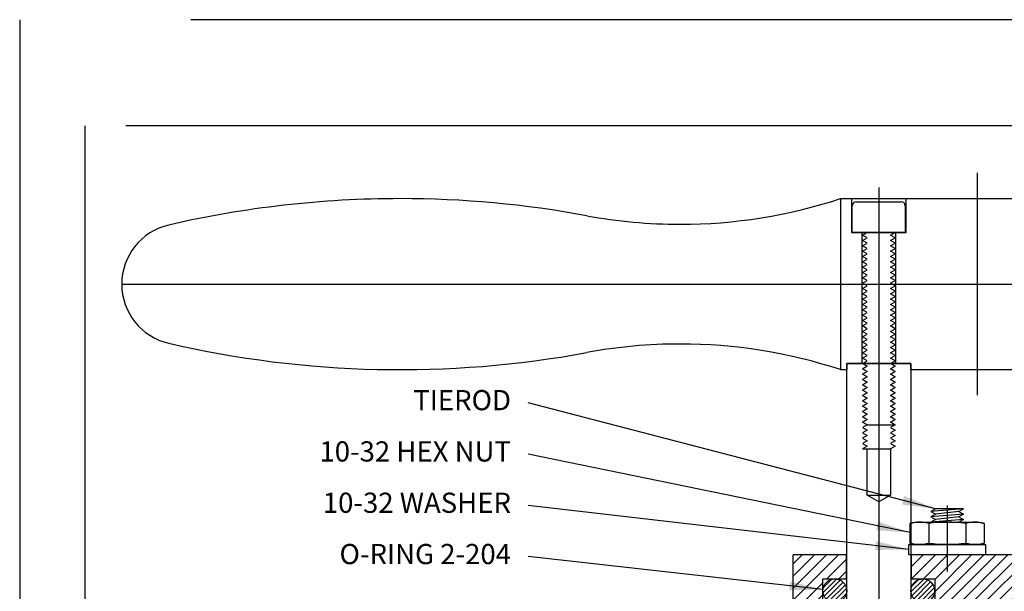
# Model space of a CAD drawing. Units: inches. Extents: x -5.4 to 5.6, y -1.5 to 13.
# Drawn here: x -5.4 to 0.3, y 9.6 to 13 of the extents above; entities that cross this region are included whole.
import ezdxf

# ---------------------------------------------------------------- set-up
doc = ezdxf.new("R2010")
doc.units = ezdxf.units.IN
doc.header["$MEASUREMENT"] = 0
doc.linetypes.add('Center', pattern=[14, 8, -2, 2, -2])
doc.linetypes.add('PHANTOM', pattern=[13, 10, -1, 0, -1, 0, -1])
doc.layers.add('1', color=7, linetype='Continuous')
doc.styles.add('CONVERTER_1', font='txt.shx', dxfattribs={"width": 0.9})
doc.dimstyles.get("Standard").update_dxf_attribs({"dimtxt": 0.18, "dimasz": 0.18, "dimexe": 0.18, "dimexo": 0.0625, "dimgap": 0.09, "dimtad": 0, "dimtih": 1, "dimtoh": 1, "dimdec": 4, "dimzin": 0, "dimdsep": 46, "dimtxsty": 'Standard', "dimcen": 0.09, "dimadec": 0, "dimazin": 0, "dimtfac": 1, "dimtdec": 4, "dimtofl": 0, "dimtmove": 0, "dimatfit": 3, "dimfxl": 1, "dimtolj": 1, "dimtzin": 0, "dimarcsym": 0})
pattern_1 = [(45, (1.008, 8.430082), (-0.02828427, 0), [])]
pattern_2 = [(45, (0, 0), (-0.03535534, 0.03535534), [])]

# ---------------------------------------------------------------- blocks, each defined once
blk = doc.blocks.new('WASHER10-32', base_point=(-0.2235, 9.9957))
at = {"layer": '1', "color": 6, "linetype": 'Continuous'}
for p, q in [((-0.2235, 9.83), (-0.2235, 9.892)), ((-0.2235, 9.892), (0.2235, 9.892)), ((0.2235, 9.892), (0.2235, 9.83)), ((0.2235, 9.83), (-0.2235, 9.83))]:
    blk.add_line(p, q, dxfattribs=at)
blk = doc.blocks.new('TIEROD', base_point=(-0.095, 10.1877))
at = {"layer": '1', "color": 2, "linetype": 'Continuous'}
for p, q in [((-0.0679, 10.1001), (-0.095, 10.0845)), ((0.095, 10.1001), (-0.095, 10.0845)), ((-0.095, 10.0845), (-0.0679, 10.0689)), ((0.095, 10.1001), (-0.0679, 10.1001)), ((0.0679, 10.0845), (-0.0679, 10.0689)), ((0.095, 10.1001), (0.0679, 10.0845)), ((0.0679, 10.0845), (0.095, 10.0689)), ((0.095, 10.0689), (-0.095, 10.0533)), ((-0.0679, 10.0689), (-0.095, 10.0533)), ((-0.095, 10.0533), (-0.0679, 10.0376)), ((-0.0679, 10.0376), (-0.095, 10.022)), ((0.095, 10.0376), (-0.095, 10.022)), ((0.0679, 10.0533), (-0.0679, 10.0376)), ((0.095, 10.0689), (0.0679, 10.0533)), ((0.0679, 10.0533), (0.095, 10.0376)), ((0.095, 10.0376), (0.0679, 10.022))]:
    blk.add_line(p, q, dxfattribs=at)
blk = doc.blocks.new('O-RING2204', base_point=(-0.7265, 9.5506))
at = {"layer": '1', "linetype": 'Continuous'}
h = blk.add_hatch(dxfattribs=at)
h.set_pattern_fill('CUSTOM16', color=1, scale=0.02, angle=45, pattern_type=2)
h.set_pattern_definition(pattern_1)
edge = h.paths.add_edge_path()
edge.add_arc((-0.657, 9.6201), 0.0695, 0, 360)
h = blk.add_hatch(dxfattribs=at)
h.set_pattern_fill('CUSTOM17', color=1, scale=0.02, angle=45, pattern_type=2)
h.set_pattern_definition(pattern_1)
edge = h.paths.add_edge_path()
edge.add_arc((-0.143, 9.6201), 0.0695, 0, 360)
h = blk.add_hatch(dxfattribs=at)
h.set_pattern_fill('CUSTOM18', color=1, scale=0.02, angle=45, pattern_type=2)
h.set_pattern_definition(pattern_1)
edge = h.paths.add_edge_path()
edge.add_arc((0.493, 9.6201), 0.0695, 0, 360)
h = blk.add_hatch(dxfattribs=at)
h.set_pattern_fill('CUSTOM19', color=1, scale=0.02, angle=45, pattern_type=2)
h.set_pattern_definition(pattern_1)
edge = h.paths.add_edge_path()
edge.add_arc((1.007, 9.6201), 0.0695, 0, 360)
at = {"layer": '1', "color": 1, "linetype": 'Continuous'}
for centre in [(-0.657, 9.6201), (-0.143, 9.6201), (0.493, 9.6201), (1.007, 9.6201)]:
    blk.add_circle(centre, 0.0695, dxfattribs=at)
blk = doc.blocks.new('format_B', base_point=(0.0797, 5.8757))
at = {"layer": '1', "color": 4, "linetype": 'PHANTOM'}
for p, q in [((5.5797, 12.96), (-5.4203, 12.96)), ((-5.4203, 12.96), (-5.4203, -1.54)), ((5.1997, 12.34), (-5.0403, 12.34)), ((-5.0403, 12.34), (-5.0403, -0.92))]:
    blk.add_line(p, q, dxfattribs=at)
blk = doc.blocks.new('10-32x1_125', base_point=(-0.555, 10.65))
at = {"layer": '1', "color": 2, "linetype": 'Continuous'}
for p, q in [((-0.555, 11.7156), (-0.555, 11.8706)), ((-0.53, 11.8956), (-0.27, 11.8956)), ((-0.245, 11.8706), (-0.245, 11.7156)), ((0.595, 11.7156), (0.595, 11.8706)), ((0.62, 11.8956), (0.88, 11.8956)), ((0.905, 11.8706), (0.905, 11.7156)), ((-0.245, 11.7156), (-0.555, 11.7156)), ((-0.495, 11.7), (-0.4679, 11.7156)), ((-0.4679, 11.6844), (-0.495, 11.7)), ((-0.495, 11.6688), (-0.4679, 11.6844)), ((-0.3321, 11.7), (-0.305, 11.7156)), ((-0.305, 11.6844), (-0.3321, 11.7)), ((-0.3321, 11.6688), (-0.305, 11.6844)), ((0.905, 11.7156), (0.595, 11.7156)), ((0.655, 11.7), (0.6821, 11.7156)), ((0.6821, 11.6844), (0.655, 11.7)), ((0.655, 11.6688), (0.6821, 11.6844)), ((0.8179, 11.7), (0.845, 11.7156)), ((0.845, 11.6844), (0.8179, 11.7)), ((0.8179, 11.6688), (0.845, 11.6844)), ((-0.4679, 11.6531), (-0.495, 11.6688)), ((-0.495, 11.6375), (-0.4679, 11.6531)), ((-0.4679, 11.6219), (-0.495, 11.6375)), ((-0.305, 11.6531), (-0.3321, 11.6688)), ((-0.3321, 11.6375), (-0.305, 11.6531)), ((-0.305, 11.6219), (-0.3321, 11.6375)), ((0.6821, 11.6531), (0.655, 11.6688)), ((0.655, 11.6375), (0.6821, 11.6531)), ((0.6821, 11.6219), (0.655, 11.6375)), ((0.845, 11.6531), (0.8179, 11.6688)), ((0.8179, 11.6375), (0.845, 11.6531)), ((0.845, 11.6219), (0.8179, 11.6375)), ((-0.495, 11.6063), (-0.4679, 11.6219)), ((-0.4679, 11.5906), (-0.495, 11.6063)), ((-0.495, 11.575), (-0.4679, 11.5906)), ((-0.4679, 11.5594), (-0.495, 11.575)), ((-0.3321, 11.6063), (-0.305, 11.6219)), ((-0.305, 11.5906), (-0.3321, 11.6063)), ((-0.3321, 11.575), (-0.305, 11.5906)), ((-0.305, 11.5594), (-0.3321, 11.575)), ((0.655, 11.6063), (0.6821, 11.6219)), ((0.6821, 11.5906), (0.655, 11.6063)), ((0.655, 11.575), (0.6821, 11.5906)), ((0.6821, 11.5594), (0.655, 11.575)), ((0.8179, 11.6063), (0.845, 11.6219)), ((0.845, 11.5906), (0.8179, 11.6063)), ((0.8179, 11.575), (0.845, 11.5906)), ((0.845, 11.5594), (0.8179, 11.575)), ((-0.495, 11.5438), (-0.4679, 11.5594)), ((-0.4679, 11.5281), (-0.495, 11.5438)), ((-0.495, 11.5125), (-0.4679, 11.5281)), ((-0.4679, 11.4969), (-0.495, 11.5125)), ((-0.3321, 11.5438), (-0.305, 11.5594)), ((-0.305, 11.5281), (-0.3321, 11.5438)), ((-0.3321, 11.5125), (-0.305, 11.5281)), ((-0.305, 11.4969), (-0.3321, 11.5125)), ((0.655, 11.5438), (0.6821, 11.5594)), ((0.6821, 11.5281), (0.655, 11.5438)), ((0.655, 11.5125), (0.6821, 11.5281)), ((0.6821, 11.4969), (0.655, 11.5125)), ((0.8179, 11.5438), (0.845, 11.5594)), ((0.845, 11.5281), (0.8179, 11.5438)), ((0.8179, 11.5125), (0.845, 11.5281)), ((0.845, 11.4969), (0.8179, 11.5125)), ((-0.495, 11.4813), (-0.4679, 11.4969)), ((-0.4679, 11.4656), (-0.495, 11.4813)), ((-0.495, 11.45), (-0.4679, 11.4656)), ((-0.3321, 11.4813), (-0.305, 11.4969)), ((-0.305, 11.4656), (-0.3321, 11.4813)), ((-0.3321, 11.45), (-0.305, 11.4656)), ((0.655, 11.4813), (0.6821, 11.4969)), ((0.6821, 11.4656), (0.655, 11.4813)), ((0.655, 11.45), (0.6821, 11.4656)), ((0.8179, 11.4813), (0.845, 11.4969)), ((0.845, 11.4656), (0.8179, 11.4813)), ((0.8179, 11.45), (0.845, 11.4656)), ((-0.4679, 11.4344), (-0.495, 11.45)), ((-0.495, 11.4188), (-0.4679, 11.4344)), ((-0.4679, 11.4031), (-0.495, 11.4188)), ((-0.495, 11.3875), (-0.4679, 11.4031)), ((-0.305, 11.4344), (-0.3321, 11.45)), ((-0.3321, 11.4188), (-0.305, 11.4344)), ((-0.305, 11.4031), (-0.3321, 11.4188)), ((-0.3321, 11.3875), (-0.305, 11.4031)), ((0.6821, 11.4344), (0.655, 11.45)), ((0.655, 11.4188), (0.6821, 11.4344)), ((0.6821, 11.4031), (0.655, 11.4188)), ((0.655, 11.3875), (0.6821, 11.4031)), ((0.845, 11.4344), (0.8179, 11.45)), ((0.8179, 11.4188), (0.845, 11.4344)), ((0.845, 11.4031), (0.8179, 11.4188)), ((0.8179, 11.3875), (0.845, 11.4031)), ((-0.4679, 11.3719), (-0.495, 11.3875)), ((-0.495, 11.3563), (-0.4679, 11.3719)), ((-0.4679, 11.3406), (-0.495, 11.3563)), ((-0.495, 11.325), (-0.4679, 11.3406)), ((-0.305, 11.3719), (-0.3321, 11.3875)), ((-0.3321, 11.3563), (-0.305, 11.3719)), ((-0.305, 11.3406), (-0.3321, 11.3563)), ((-0.3321, 11.325), (-0.305, 11.3406)), ((0.6821, 11.3719), (0.655, 11.3875)), ((0.655, 11.3563), (0.6821, 11.3719)), ((0.6821, 11.3406), (0.655, 11.3563)), ((0.655, 11.325), (0.6821, 11.3406)), ((0.845, 11.3719), (0.8179, 11.3875)), ((0.8179, 11.3563), (0.845, 11.3719)), ((0.845, 11.3406), (0.8179, 11.3563)), ((0.8179, 11.325), (0.845, 11.3406)), ((-0.4679, 11.3094), (-0.495, 11.325)), ((-0.495, 11.2938), (-0.4679, 11.3094)), ((-0.4679, 11.2781), (-0.495, 11.2938)), ((-0.495, 11.2625), (-0.4679, 11.2781)), ((-0.305, 11.3094), (-0.3321, 11.325)), ((-0.3321, 11.2938), (-0.305, 11.3094)), ((-0.305, 11.2781), (-0.3321, 11.2938)), ((-0.3321, 11.2625), (-0.305, 11.2781)), ((0.6821, 11.3094), (0.655, 11.325)), ((0.655, 11.2938), (0.6821, 11.3094)), ((0.6821, 11.2781), (0.655, 11.2938)), ((0.655, 11.2625), (0.6821, 11.2781)), ((0.845, 11.3094), (0.8179, 11.325)), ((0.8179, 11.2938), (0.845, 11.3094)), ((0.845, 11.2781), (0.8179, 11.2938)), ((0.8179, 11.2625), (0.845, 11.2781)), ((-0.4679, 11.2469), (-0.495, 11.2625)), ((-0.495, 11.2313), (-0.4679, 11.2469)), ((-0.4679, 11.2156), (-0.495, 11.2313)), ((-0.305, 11.2469), (-0.3321, 11.2625)), ((-0.3321, 11.2313), (-0.305, 11.2469)), ((-0.305, 11.2156), (-0.3321, 11.2313)), ((0.6821, 11.2469), (0.655, 11.2625)), ((0.655, 11.2313), (0.6821, 11.2469)), ((0.6821, 11.2156), (0.655, 11.2313)), ((0.845, 11.2469), (0.8179, 11.2625)), ((0.8179, 11.2313), (0.845, 11.2469)), ((0.845, 11.2156), (0.8179, 11.2313)), ((-0.495, 11.2), (-0.4679, 11.2156)), ((-0.4679, 11.1844), (-0.495, 11.2)), ((-0.495, 11.1688), (-0.4679, 11.1844)), ((-0.4679, 11.1531), (-0.495, 11.1688)), ((-0.3321, 11.2), (-0.305, 11.2156)), ((-0.305, 11.1844), (-0.3321, 11.2)), ((-0.3321, 11.1688), (-0.305, 11.1844)), ((-0.305, 11.1531), (-0.3321, 11.1688)), ((0.655, 11.2), (0.6821, 11.2156)), ((0.6821, 11.1844), (0.655, 11.2)), ((0.655, 11.1688), (0.6821, 11.1844)), ((0.6821, 11.1531), (0.655, 11.1688)), ((0.8179, 11.2), (0.845, 11.2156)), ((0.845, 11.1844), (0.8179, 11.2)), ((0.8179, 11.1688), (0.845, 11.1844)), ((0.845, 11.1531), (0.8179, 11.1688)), ((-0.495, 11.1375), (-0.4679, 11.1531)), ((-0.4679, 11.1219), (-0.495, 11.1375)), ((-0.495, 11.1063), (-0.4679, 11.1219)), ((-0.4679, 11.0906), (-0.495, 11.1063)), ((-0.3321, 11.1375), (-0.305, 11.1531)), ((-0.305, 11.1219), (-0.3321, 11.1375)), ((-0.3321, 11.1063), (-0.305, 11.1219)), ((-0.305, 11.0906), (-0.3321, 11.1063)), ((0.655, 11.1375), (0.6821, 11.1531)), ((0.6821, 11.1219), (0.655, 11.1375)), ((0.655, 11.1063), (0.6821, 11.1219)), ((0.6821, 11.0906), (0.655, 11.1063)), ((0.8179, 11.1375), (0.845, 11.1531)), ((0.845, 11.1219), (0.8179, 11.1375)), ((0.8179, 11.1063), (0.845, 11.1219)), ((0.845, 11.0906), (0.8179, 11.1063)), ((-0.495, 11.075), (-0.4679, 11.0906)), ((-0.4679, 11.0594), (-0.495, 11.075)), ((-0.495, 11.0438), (-0.4679, 11.0594)), ((-0.3321, 11.075), (-0.305, 11.0906)), ((-0.305, 11.0594), (-0.3321, 11.075)), ((-0.3321, 11.0438), (-0.305, 11.0594)), ((0.655, 11.075), (0.6821, 11.0906)), ((0.6821, 11.0594), (0.655, 11.075)), ((0.655, 11.0438), (0.6821, 11.0594)), ((0.8179, 11.075), (0.845, 11.0906)), ((0.845, 11.0594), (0.8179, 11.075)), ((0.8179, 11.0438), (0.845, 11.0594)), ((-0.4679, 11.0281), (-0.495, 11.0438)), ((-0.495, 11.0125), (-0.4679, 11.0281)), ((-0.4679, 10.9969), (-0.495, 11.0125)), ((-0.495, 10.9813), (-0.4679, 10.9969)), ((-0.305, 11.0281), (-0.3321, 11.0438)), ((-0.3321, 11.0125), (-0.305, 11.0281)), ((-0.305, 10.9969), (-0.3321, 11.0125)), ((-0.3321, 10.9813), (-0.305, 10.9969)), ((0.6821, 11.0281), (0.655, 11.0438)), ((0.655, 11.0125), (0.6821, 11.0281)), ((0.6821, 10.9969), (0.655, 11.0125)), ((0.655, 10.9813), (0.6821, 10.9969)), ((0.845, 11.0281), (0.8179, 11.0438)), ((0.8179, 11.0125), (0.845, 11.0281)), ((0.845, 10.9969), (0.8179, 11.0125)), ((0.8179, 10.9813), (0.845, 10.9969)), ((-0.4679, 10.9656), (-0.495, 10.9813)), ((-0.495, 10.95), (-0.4679, 10.9656)), ((-0.4679, 10.9344), (-0.495, 10.95)), ((-0.495, 10.9188), (-0.4679, 10.9344)), ((-0.305, 10.9656), (-0.3321, 10.9813)), ((-0.3321, 10.95), (-0.305, 10.9656)), ((-0.305, 10.9344), (-0.3321, 10.95)), ((-0.3321, 10.9188), (-0.305, 10.9344)), ((0.6821, 10.9656), (0.655, 10.9813)), ((0.655, 10.95), (0.6821, 10.9656)), ((0.6821, 10.9344), (0.655, 10.95)), ((0.655, 10.9188), (0.6821, 10.9344)), ((0.845, 10.9656), (0.8179, 10.9813)), ((0.8179, 10.95), (0.845, 10.9656)), ((0.845, 10.9344), (0.8179, 10.95)), ((0.8179, 10.9188), (0.845, 10.9344)), ((-0.4679, 10.9031), (-0.495, 10.9188)), ((-0.495, 10.8875), (-0.4679, 10.9031)), ((-0.4679, 10.8719), (-0.495, 10.8875)), ((-0.305, 10.9031), (-0.3321, 10.9188)), ((-0.3321, 10.8875), (-0.305, 10.9031)), ((-0.305, 10.8719), (-0.3321, 10.8875)), ((0.6821, 10.9031), (0.655, 10.9188)), ((0.655, 10.8875), (0.6821, 10.9031)), ((0.6821, 10.8719), (0.655, 10.8875)), ((0.845, 10.9031), (0.8179, 10.9188)), ((0.8179, 10.8875), (0.845, 10.9031)), ((0.845, 10.8719), (0.8179, 10.8875)), ((-0.495, 10.8563), (-0.4679, 10.8719)), ((-0.4679, 10.8406), (-0.495, 10.8563)), ((-0.495, 10.825), (-0.4679, 10.8406)), ((-0.4679, 10.8094), (-0.495, 10.825)), ((-0.3321, 10.8563), (-0.305, 10.8719)), ((-0.305, 10.8406), (-0.3321, 10.8563)), ((-0.3321, 10.825), (-0.305, 10.8406)), ((-0.305, 10.8094), (-0.3321, 10.825)), ((0.655, 10.8563), (0.6821, 10.8719)), ((0.6821, 10.8406), (0.655, 10.8563)), ((0.655, 10.825), (0.6821, 10.8406)), ((0.6821, 10.8094), (0.655, 10.825)), ((0.8179, 10.8563), (0.845, 10.8719)), ((0.845, 10.8406), (0.8179, 10.8563)), ((0.8179, 10.825), (0.845, 10.8406)), ((0.845, 10.8094), (0.8179, 10.825)), ((-0.495, 10.7938), (-0.4679, 10.8094)), ((-0.4679, 10.7781), (-0.495, 10.7938)), ((-0.495, 10.7625), (-0.4679, 10.7781)), ((-0.4679, 10.7469), (-0.495, 10.7625)), ((-0.3321, 10.7938), (-0.305, 10.8094)), ((-0.305, 10.7781), (-0.3321, 10.7938)), ((-0.3321, 10.7625), (-0.305, 10.7781)), ((-0.305, 10.7469), (-0.3321, 10.7625)), ((0.655, 10.7938), (0.6821, 10.8094)), ((0.6821, 10.7781), (0.655, 10.7938)), ((0.655, 10.7625), (0.6821, 10.7781)), ((0.6821, 10.7469), (0.655, 10.7625)), ((0.8179, 10.7938), (0.845, 10.8094)), ((0.845, 10.7781), (0.8179, 10.7938)), ((0.8179, 10.7625), (0.845, 10.7781)), ((0.845, 10.7469), (0.8179, 10.7625)), ((-0.495, 10.7313), (-0.4679, 10.7469)), ((-0.4679, 10.7156), (-0.495, 10.7313)), ((-0.495, 10.7), (-0.4679, 10.7156)), ((-0.3321, 10.7313), (-0.305, 10.7469)), ((-0.305, 10.7156), (-0.3321, 10.7313)), ((-0.3321, 10.7), (-0.305, 10.7156)), ((0.655, 10.7313), (0.6821, 10.7469)), ((0.6821, 10.7156), (0.655, 10.7313)), ((0.655, 10.7), (0.6821, 10.7156)), ((0.8179, 10.7313), (0.845, 10.7469)), ((0.845, 10.7156), (0.8179, 10.7313)), ((0.8179, 10.7), (0.845, 10.7156)), ((-0.4679, 10.6844), (-0.495, 10.7)), ((-0.495, 10.6688), (-0.4679, 10.6844)), ((-0.4679, 10.6531), (-0.495, 10.6688)), ((-0.495, 10.6375), (-0.4679, 10.6531)), ((-0.305, 10.6844), (-0.3321, 10.7)), ((-0.3321, 10.6688), (-0.305, 10.6844)), ((-0.305, 10.6531), (-0.3321, 10.6688)), ((-0.3321, 10.6375), (-0.305, 10.6531)), ((0.6821, 10.6844), (0.655, 10.7)), ((0.655, 10.6688), (0.6821, 10.6844)), ((0.6821, 10.6531), (0.655, 10.6688)), ((0.655, 10.6375), (0.6821, 10.6531)), ((0.845, 10.6844), (0.8179, 10.7)), ((0.8179, 10.6688), (0.845, 10.6844)), ((0.845, 10.6531), (0.8179, 10.6688)), ((0.8179, 10.6375), (0.845, 10.6531)), ((-0.4679, 10.6219), (-0.495, 10.6375)), ((-0.495, 10.6063), (-0.4679, 10.6219)), ((-0.4679, 10.5906), (-0.495, 10.6063)), ((-0.4679, 10.5906), (-0.305, 10.5906)), ((-0.305, 10.6219), (-0.3321, 10.6375)), ((-0.3321, 10.6063), (-0.305, 10.6219)), ((-0.305, 10.5906), (-0.3321, 10.6063)), ((0.6821, 10.6219), (0.655, 10.6375)), ((0.655, 10.6063), (0.6821, 10.6219)), ((0.6821, 10.5906), (0.655, 10.6063)), ((0.6821, 10.5906), (0.845, 10.5906)), ((0.845, 10.6219), (0.8179, 10.6375)), ((0.8179, 10.6063), (0.845, 10.6219)), ((0.845, 10.5906), (0.8179, 10.6063))]:
    blk.add_line(p, q, dxfattribs=at)
for centre, start, end in [((-0.53, 11.8706), 90, 180), ((-0.27, 11.8706), 0, 90), ((0.62, 11.8706), 90, 180), ((0.88, 11.8706), 0, 90)]:
    blk.add_arc(centre, 0.025, start, end, dxfattribs=at)
blk = doc.blocks.new('ROD', base_point=(-0.5885, 2.4834))
at = {"layer": '1', "color": 7, "linetype": 'Continuous'}
for p, q in [((-0.495, 10.95), (-0.5875, 10.95)), ((-0.5875, 10.95), (-0.495, 10.95)), ((-0.5875, 2.95), (-0.5875, 10.95)), ((-0.495, 10.95), (-0.2125, 10.95)), ((-0.495, 10.95), (-0.4679, 10.9344)), ((-0.2125, 10.95), (-0.495, 10.95)), ((-0.4679, 10.9344), (-0.495, 10.9188)), ((-0.3321, 10.95), (-0.305, 10.9344)), ((-0.305, 10.9344), (-0.3321, 10.9188)), ((-0.2125, 10.95), (-0.2125, 2.95)), ((-0.495, 10.9188), (-0.4679, 10.9031)), ((-0.4679, 10.9031), (-0.495, 10.8875)), ((-0.495, 10.8875), (-0.4679, 10.8719)), ((-0.3321, 10.9188), (-0.305, 10.9031)), ((-0.305, 10.9031), (-0.3321, 10.8875)), ((-0.3321, 10.8875), (-0.305, 10.8719)), ((-0.4679, 10.8719), (-0.495, 10.8563)), ((-0.495, 10.8563), (-0.4679, 10.8406)), ((-0.4679, 10.8406), (-0.495, 10.825)), ((-0.495, 10.825), (-0.4679, 10.8094)), ((-0.305, 10.8719), (-0.3321, 10.8563)), ((-0.3321, 10.8563), (-0.305, 10.8406)), ((-0.305, 10.8406), (-0.3321, 10.825)), ((-0.3321, 10.825), (-0.305, 10.8094)), ((-0.4679, 10.8094), (-0.495, 10.7938)), ((-0.495, 10.7938), (-0.4679, 10.7781)), ((-0.4679, 10.7781), (-0.495, 10.7625)), ((-0.495, 10.7625), (-0.4679, 10.7469)), ((-0.305, 10.8094), (-0.3321, 10.7938)), ((-0.3321, 10.7938), (-0.305, 10.7781)), ((-0.305, 10.7781), (-0.3321, 10.7625)), ((-0.3321, 10.7625), (-0.305, 10.7469)), ((-0.4679, 10.7469), (-0.495, 10.7313)), ((-0.495, 10.7313), (-0.4679, 10.7156)), ((-0.4679, 10.7156), (-0.495, 10.7)), ((-0.305, 10.7469), (-0.3321, 10.7313)), ((-0.3321, 10.7313), (-0.305, 10.7156)), ((-0.305, 10.7156), (-0.3321, 10.7)), ((-0.495, 10.7), (-0.4679, 10.6844)), ((-0.4679, 10.6844), (-0.495, 10.6688)), ((-0.495, 10.6688), (-0.4679, 10.6531)), ((-0.4679, 10.6531), (-0.495, 10.6375)), ((-0.3321, 10.7), (-0.305, 10.6844)), ((-0.305, 10.6844), (-0.3321, 10.6688)), ((-0.3321, 10.6688), (-0.305, 10.6531)), ((-0.305, 10.6531), (-0.3321, 10.6375)), ((-0.495, 10.6375), (-0.4679, 10.6219)), ((-0.4679, 10.6219), (-0.495, 10.6063)), ((-0.495, 10.6063), (-0.4679, 10.5906)), ((-0.4679, 10.5906), (-0.495, 10.575)), ((-0.3321, 10.6375), (-0.305, 10.6219)), ((-0.305, 10.6219), (-0.3321, 10.6063)), ((-0.3321, 10.6063), (-0.305, 10.5906)), ((-0.305, 10.5906), (-0.3321, 10.575)), ((-0.495, 10.575), (-0.4679, 10.5594)), ((-0.4679, 10.5594), (-0.495, 10.5438)), ((-0.495, 10.5438), (-0.4679, 10.5281)), ((-0.3321, 10.575), (-0.305, 10.5594)), ((-0.305, 10.5594), (-0.3321, 10.5438)), ((-0.3321, 10.5438), (-0.305, 10.5281)), ((-0.4679, 10.5281), (-0.495, 10.5125)), ((-0.495, 10.5125), (-0.4679, 10.4969)), ((-0.4679, 10.4969), (-0.495, 10.4813)), ((-0.495, 10.4813), (-0.4679, 10.4656)), ((-0.305, 10.5281), (-0.3321, 10.5125)), ((-0.3321, 10.5125), (-0.305, 10.4969)), ((-0.305, 10.4969), (-0.3321, 10.4813)), ((-0.3321, 10.4813), (-0.305, 10.4656)), ((-0.4679, 10.4656), (-0.495, 10.45)), ((-0.495, 10.45), (-0.4679, 10.45)), ((-0.4679, 10.45), (-0.3321, 10.45)), ((-0.4679, 10.1801), (-0.4679, 10.45)), ((-0.305, 10.4656), (-0.3321, 10.45)), ((-0.3321, 10.45), (-0.3321, 10.1801)), ((-0.4679, 10.1801), (-0.3321, 10.1801)), ((-0.4, 10.1409), (-0.4679, 10.1801)), ((-0.3321, 10.1801), (-0.4, 10.1409))]:
    blk.add_line(p, q, dxfattribs=at)
blk = doc.blocks.new('HANDLE', base_point=(-0.001, 1.21))
at = {"layer": '1', "color": 2, "linetype": 'Center'}
for p, q in [((0.175, 12.0635), (0.175, 10.7635)), ((-4.8239, 11.4135), (5.1761, 11.4135))]:
    blk.add_line(p, q, dxfattribs=at)
at = {"layer": '1', "color": 7, "linetype": 'Continuous'}
for p, q in [((-0.6239, 11.9135), (-0.6239, 10.9135)), ((-0.6239, 11.9135), (-0.56, 11.9135)), ((-0.56, 11.9135), (-0.24, 11.9135)), ((-0.56, 11.9135), (-0.56, 11.7156)), ((-0.24, 11.9135), (0.59, 11.9135)), ((-0.24, 11.7156), (-0.24, 11.9135)), ((-0.56, 11.7156), (-0.4975, 11.7156)), ((-0.4975, 10.95), (-0.4975, 11.7156)), ((-0.4975, 11.7156), (-0.3025, 11.7156)), ((-0.3025, 11.7156), (-0.24, 11.7156)), ((-0.3025, 11.7156), (-0.3025, 10.95)), ((-0.5875, 10.95), (-0.5875, 10.9135)), ((-0.4975, 10.95), (-0.5875, 10.95)), ((-0.3025, 10.95), (-0.4975, 10.95)), ((-0.2125, 10.95), (-0.3025, 10.95)), ((-0.2125, 10.9135), (-0.2125, 10.95)), ((-0.6239, 10.9135), (-0.5875, 10.9135)), ((-0.2125, 10.9135), (0.5625, 10.9135))]:
    blk.add_line(p, q, dxfattribs=at)
for centre, radius, start, end in [((-3.197, 5.9135), 6, 90, 103.0235), ((-3.197, 5.9135), 6, 79.52469, 90), ((-1.5607, 14.7635), 3, -90, -71.80513), ((-1.5607, 14.7635), 3, -100.47531, -90), ((-4.4692, 11.4135), 0.3548, 103.0235, -103.0235), ((-3.197, 16.9135), 6, -103.0235, -79.52469), ((-1.5607, 8.0635), 3, 90, 100.47531), ((-1.5607, 8.0635), 3, 71.80513, 90)]:
    blk.add_arc(centre, radius, start, end, dxfattribs=at)
blk = doc.blocks.new('CAP', base_point=(1.3342, 10.0496))
at = {"layer": '1', "linetype": 'Continuous'}
h = blk.add_hatch(dxfattribs=at)
h.set_pattern_fill('_USER', color=3, scale=0.05, angle=45, pattern_type=0)
h.set_pattern_definition(pattern_2)
h.paths.add_polyline_path([(-0.5895, 9.83), (-0.9, 9.83), (-0.9, 9.23), (-0.8025, 9.23), (-0.8025, 9.555), (-0.7722, 9.555), (-0.7275, 9.555), (-0.7275, 9.69), (-0.5895, 9.69)])
h = blk.add_hatch(dxfattribs=at)
h.set_pattern_fill('_USER', color=3, scale=0.05, angle=45, pattern_type=0)
h.set_pattern_definition(pattern_2)
h.paths.add_polyline_path([(0.4225, 9.555), (0.4225, 9.69), (0.5605, 9.69), (0.5605, 9.83), (-0.2105, 9.83), (-0.2105, 9.69), (-0.0725, 9.69), (-0.0725, 9.555), (-0.0278, 9.555), (0.0025, 9.555), (0.0025, 9.49), (0.05, 9.49), (0.0975, 9.49), (0.0975, 9.555)])
h = blk.add_hatch(dxfattribs=at)
h.set_pattern_fill('_USER', color=3, scale=0.05, angle=45, pattern_type=0)
h.set_pattern_definition(pattern_2)
h.paths.add_polyline_path([(1.5, 9.23), (1.4025, 9.23), (1.4025, 9.555), (1.0775, 9.555), (1.0775, 9.69), (0.9395, 9.69), (0.9395, 9.83), (1.5, 9.83)])
h = blk.add_hatch(dxfattribs=at)
h.set_pattern_fill('_USER', color=3, scale=0.05, angle=45, pattern_type=0)
h.set_pattern_definition(pattern_2)
h.paths.add_polyline_path([(0.0025, 9.23), (0.0025, 9.39), (0.05, 9.39), (0.0975, 9.39), (0.0975, 9.23)])
at = {"layer": '1', "color": 7, "linetype": 'Continuous'}
for p, q in [((-0.5895, 9.83), (-0.9, 9.83)), ((-0.9, 9.23), (-0.9, 9.83)), ((-0.5895, 9.69), (-0.5895, 9.83)), ((-0.2105, 9.83), (-0.2105, 9.69)), ((0.5605, 9.83), (-0.2105, 9.83)), ((0.5605, 9.69), (0.5605, 9.83)), ((0.9395, 9.83), (0.9395, 9.69)), ((0.9395, 9.83), (1.5, 9.83)), ((1.5, 9.83), (1.5, 9.23)), ((-0.7275, 9.555), (-0.7275, 9.69)), ((-0.7275, 9.69), (-0.5895, 9.69)), ((-0.2105, 9.69), (-0.0725, 9.69)), ((-0.0725, 9.69), (-0.0725, 9.555)), ((0.4225, 9.69), (0.5605, 9.69)), ((0.4225, 9.555), (0.4225, 9.69)), ((0.9395, 9.69), (1.0775, 9.69)), ((1.0775, 9.69), (1.0775, 9.555)), ((-0.7722, 9.555), (-0.8025, 9.555)), ((-0.8025, 9.555), (-0.8025, 9.23)), ((-0.7275, 9.555), (-0.7722, 9.555)), ((-0.0278, 9.555), (-0.0725, 9.555)), ((0.0025, 9.555), (-0.0278, 9.555)), ((0.0025, 9.49), (0.0025, 9.555)), ((0.4225, 9.555), (0.0975, 9.555)), ((0.0975, 9.555), (0.0975, 9.49)), ((1.4025, 9.555), (1.0775, 9.555)), ((1.4025, 9.23), (1.4025, 9.555)), ((0.0025, 9.49), (-0.0748, 9.49)), ((-0.0748, 9.39), (-0.0748, 9.49)), ((0.05, 9.49), (0.0025, 9.49)), ((0.05, 9.49), (0.05, 9.39)), ((0.0975, 9.49), (0.05, 9.49)), ((0.0975, 9.49), (0.1359, 9.49)), ((0.1359, 9.49), (0.1359, 9.39)), ((0.0025, 9.39), (-0.0748, 9.39)), ((0.05, 9.39), (0.0025, 9.39)), ((0.0025, 9.23), (0.0025, 9.39)), ((0.0975, 9.39), (0.05, 9.39)), ((0.0975, 9.39), (0.1359, 9.39)), ((0.0975, 9.39), (0.0975, 9.23)), ((-0.8025, 9.23), (-0.9, 9.23)), ((0.0975, 9.23), (0.0025, 9.23)), ((1.4025, 9.23), (1.5, 9.23))]:
    blk.add_line(p, q, dxfattribs=at)
blk = doc.blocks.new('NUT_10-32', base_point=(-0.2165, 9.8981))
at = {"layer": '1', "color": 2, "linetype": 'Center'}
blk.add_line((0, 10.12), (0, 9.7323), dxfattribs=at)
at = {"layer": '1', "color": 2, "linetype": 'Continuous'}
for p, q in [((-0.2165, 10.0142), (-0.1875, 10.022)), ((-0.2165, 9.8998), (-0.2165, 10.0142)), ((-0.1875, 10.022), (-0.095, 10.022)), ((-0.1083, 10.0142), (-0.1083, 9.8998)), ((-0.095, 10.022), (0.1875, 10.022)), ((0.1083, 10.0142), (0.1083, 9.8998)), ((0.1875, 10.022), (0.2165, 10.0142)), ((0.2165, 10.0142), (0.2165, 9.8998)), ((-0.1875, 9.892), (-0.2165, 9.8998)), ((0.2165, 9.8998), (0.1875, 9.892)), ((0.1875, 9.892), (-0.1875, 9.892))]:
    blk.add_line(p, q, dxfattribs=at)
for centre, radius, start, end in [((-0.1624, 9.8296), 0.1924, 73.65711, 106.34289), ((0, 9.2642), 0.7578, 81.78679, 98.21321), ((0.1624, 9.8296), 0.1924, 73.65711, 106.34289), ((-0.1624, 10.0844), 0.1924, -106.34289, -73.65711), ((0, 10.6498), 0.7578, -98.21321, -81.78679), ((0.1624, 10.0844), 0.1924, -106.34289, -73.65711)]:
    blk.add_arc(centre, radius, start, end, dxfattribs=at)

msp = doc.modelspace()

# ---------------------------------------------------------------- linework, layer by layer
at = {"layer": '1', "color": 2, "linetype": 'Center'}
msp.add_line((-0.4, 11.9788), (-0.4, 0.45), dxfattribs=at)
at = {"layer": '1', "color": 2}
for points in [[(-0.265, 10.1246), (-0.2519, 10.1748), (-0.0679, 10.1001)], [(-0.4145, 9.9748), (-0.4041, 10.0256), (-0.2165, 9.9606)], [(-0.422, 9.8592), (-0.4161, 9.9107), (-0.2235, 9.8623)], [(-0.9246, 9.6239), (-0.9188, 9.6754), (-0.7261, 9.6278)]]:
    msp.add_solid(points, dxfattribs=at)

# ---------------------------------------------------------------- block references
msp.add_blockref('HANDLE', (-0.001, 1.21))
at = {"layer": '1'}
for name, p in [('format_B', (0.0797, 5.8757)), ('10-32x1_125', (-0.555, 10.65)), ('ROD', (-0.5885, 2.4834)), ('NUT_10-32', (-0.2165, 9.8981)), ('TIEROD', (-0.095, 10.1877)), ('WASHER10-32', (-0.2235, 9.9957)), ('CAP', (1.3342, 10.0496)), ('O-RING2204', (-0.7265, 9.5506))]:
    msp.add_blockref(name, p, dxfattribs=at)

# ---------------------------------------------------------------- texts
at = {"layer": '1', "color": 2, "char_height": 0.11811, "attachment_point": 6, "style": 'CONVERTER_1'}
for s, insert, line_spacing_factor in [('TIEROD', (-2.5493, 10.72), 0.90036), ('10-32 HEX NUT', (-2.5493, 10.42), 0.90036), ('10-32 WASHER', (-2.5493, 10.12), 0.90036), ('O-RING 2-204', (-2.5493, 9.82), 1.20048)]:
    msp.add_mtext(s, dxfattribs=dict(at, insert=insert, line_spacing_factor=line_spacing_factor))

# ---------------------------------------------------------------- leaders
at = {"layer": '1', "color": 2, "linetype": 'Continuous', "has_arrowhead": 0}
for points in [[(-0.0679, 10.1001), (-2.4493, 10.72)], [(-0.2165, 9.9606), (-2.4493, 10.42)], [(-0.2235, 9.8623), (-2.4493, 10.12)], [(-0.7261, 9.6278), (-2.4493, 9.82)]]:
    msp.add_leader(points, dimstyle='Standard', dxfattribs=at)

doc.saveas('drawing.dxf')
